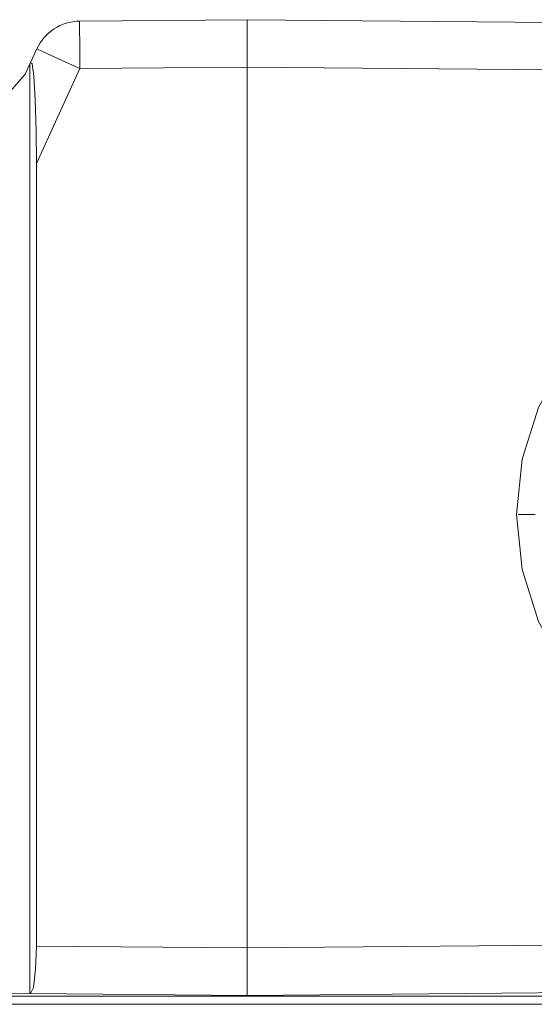
# Model space of a CAD drawing. Units: inches. Extents: x 1.18 to 4.96, y 2.13 to 5.07.
# Drawn here: x 3.99 to 4.32, y 4.44 to 5.06 of the extents above; entities that cross this region are included whole.
import ezdxf

# ---------------------------------------------------------------- set-up
doc = ezdxf.new("R2010")
doc.units = ezdxf.units.IN
doc.header["$MEASUREMENT"] = 0
doc.layers.add('Layer 1', color=7, linetype='Continuous')

msp = doc.modelspace()

# ---------------------------------------------------------------- linework, layer by layer
at = {"layer": 'Layer 1', "lineweight": 0}
for points in [[(4.13412, 5.06185), (4.02822, 5.06093)], [(4.13412, 5.06185), (4.44882, 5.05911)], [(4.13412, 5.06185), (4.13413, 5.06171), (4.13413, 5.06128), (4.13414, 5.06096), (4.13414, 5.06057), (4.13414, 5.0601), (4.13415, 5.05957), (4.13415, 5.05832), (4.13416, 5.0568), (4.13416, 5.05595), (4.13417, 5.05504), (4.13417, 5.05408), (4.13417, 5.05307), (4.13417, 5.052), (4.13417, 5.05089), (4.13417, 5.05032), (4.13417, 5.04973), (4.13417, 5.04913), (4.13417, 5.04852), (4.13417, 5.04599), (4.13417, 5.04334), (4.13417, 5.04197), (4.13416, 5.04057), (4.13416, 5.03985), (4.13416, 5.03913), (4.13416, 5.03841), (4.13416, 5.03769), (4.13414, 5.03479), (4.13412, 5.03186)], [(4.02848, 5.03093), (4.02835, 5.04593), (4.02825, 5.05691), (4.02822, 5.06093)], [(4.00122, 5.04346), (3.99725, 5.03482)], [(4.00122, 5.04346), (4.00487, 5.04178), (4.01485, 5.03719), (4.02848, 5.03093)], [(3.99686, 5.03396), (3.9939, 5.02753)], [(3.99686, 5.03396), (3.99725, 5.03482)], [(3.99686, 5.03396), (3.99686, 4.44689)], [(3.99725, 5.03482), (3.99834, 5.03401), (3.99939, 5.0261), (4.00025, 5.01124), (4.00077, 4.99174), (4.00094, 4.97097)], [(4.02848, 5.03093), (4.00094, 4.97097)], [(4.13412, 5.03185), (4.02848, 5.03093)], [(4.13412, 5.03186), (4.13412, 5.03185)], [(4.44882, 5.02911), (4.13412, 5.03186)], [(4.44882, 5.02911), (4.13412, 5.03185)], [(4.13412, 4.47569), (4.13412, 5.03185)], [(3.96716, 5.01005), (3.98305, 5.01493), (3.9939, 5.02753)], [(4.00094, 4.47686), (4.00094, 4.97097)], [(4.35404, 4.86961), (4.33418, 4.84573), (4.31823, 4.81692), (4.30785, 4.78423), (4.30424, 4.7494), (4.30785, 4.71456), (4.31823, 4.68187), (4.33418, 4.65306), (4.35404, 4.62918)], [(4.31595, 4.7493), (4.30536, 4.7493)], [(4.31595, 4.7493), (4.30536, 4.7493)], [(4.31595, 4.7493), (4.30536, 4.7493)], [(4.13412, 4.47569), (4.47566, 4.47867)], [(4.00094, 4.47686), (4.00047, 4.46219), (3.99906, 4.45071), (3.99725, 4.44689)], [(4.00094, 4.47686), (4.13412, 4.47569)], [(4.13412, 4.44569), (4.13413, 4.44584), (4.13413, 4.44627), (4.13414, 4.44659), (4.13414, 4.44698), (4.13414, 4.44744), (4.13415, 4.44798), (4.13415, 4.44923), (4.13416, 4.45074), (4.13416, 4.45115), (4.13416, 4.45158), (4.13416, 4.45203), (4.13417, 4.45249), (4.13417, 4.45346), (4.13417, 4.45447), (4.13417, 4.45664), (4.13417, 4.459), (4.13417, 4.45962), (4.13417, 4.46025), (4.13417, 4.46089), (4.13417, 4.46154), (4.13417, 4.46285), (4.13417, 4.46419), (4.13417, 4.46555), (4.13416, 4.46695), (4.13416, 4.46765), (4.13416, 4.46837), (4.13416, 4.46909), (4.13416, 4.46982), (4.13414, 4.47274), (4.13412, 4.47569)], [(3.99686, 4.44689), (3.82036, 4.44843)], [(3.99725, 4.44689), (3.99686, 4.44689)], [(3.99725, 4.44689), (4.06569, 4.44629), (4.13412, 4.44569)], [(4.5011, 4.44889), (4.13412, 4.44569)], [(3.59259, 4.44526), (4.33882, 4.44526)], [(3.59259, 4.44006), (4.33882, 4.44006)]]:
    msp.add_lwpolyline(points, dxfattribs=at)
msp.add_open_spline([(4.02822, 5.06093), (4.01659, 5.06083), (4.00607, 5.05402), (4.00122, 5.04346)], degree=3, dxfattribs=at)

doc.saveas('drawing.dxf')
